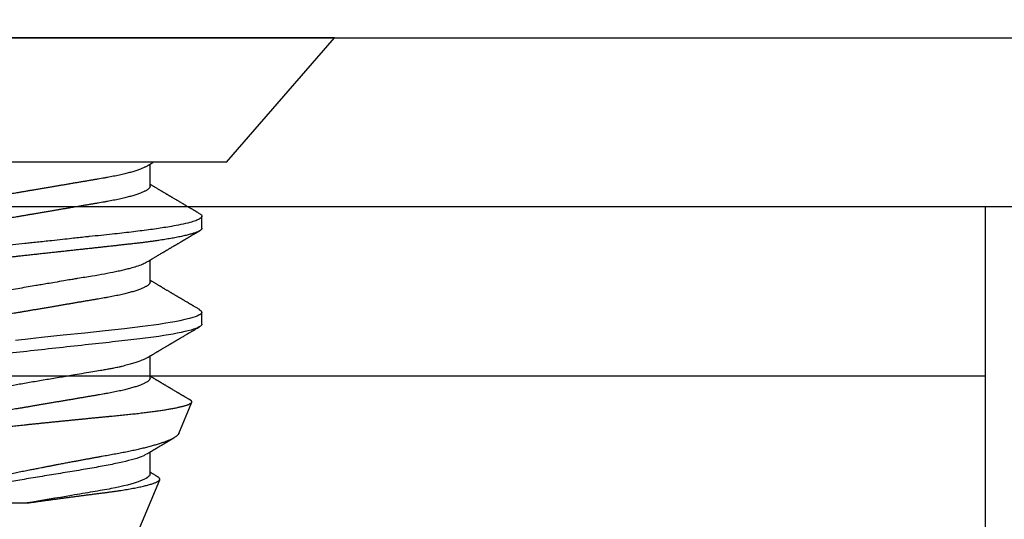
# Model space of a CAD drawing. Units: inches. Extents: x 0 to 108, y 0 to 43.
# Drawn here: x 12 to 12, y 31 to 31 of the extents above; entities that cross this region are included whole.
import ezdxf

# ---------------------------------------------------------------- set-up
doc = ezdxf.new("R2010")
doc.units = ezdxf.units.IN
doc.header["$LTSCALE"] = 0.5
doc.header["$MEASUREMENT"] = 0
doc.layers.add('Arcadia-Dim', color=4, linetype='Continuous')
doc.layers.add('Arcadia-Profile', color=6, linetype='Continuous')
doc.styles.get("Standard").update_dxf_attribs({"font": 'ARIALN.TTF'})
doc.dimstyles.new('Arcadia-2', dxfattribs={"dimscale": 2, "dimtxt": 0.0938, "dimasz": 0.0938, "dimexe": 0.0546, "dimexo": 0.0469, "dimgap": 0.0469, "dimtad": 0, "dimtih": 1, "dimdec": 4, "dimzin": 3, "dimdsep": 46, "dimlunit": 4, "dimtxsty": 'Standard', "dimblk": 'ARCHTICK', "dimcen": 0.0469, "dimdle": 0.0546, "dimclrd": 256, "dimclre": 256, "dimclrt": 256, "dimadec": 0, "dimazin": 0, "dimtfac": 0.75, "dimtdec": 4, "dimtix": 1, "dimtmove": 2, "dimatfit": 3, "dimfxl": 1, "dimtolj": 1, "dimtzin": 3, "dimlwd": -3, "dimlwe": -3, "dimarcsym": 0})

# ---------------------------------------------------------------- blocks, each defined once
blk = doc.blocks.new('_ArchTick')
at = {"color": 0, "linetype": 'ByBlock', "lineweight": -3, "const_width": 0.15}
blk.add_lwpolyline([(-0.5, -0.5), (0.5, 0.5)], dxfattribs=at)
blk = doc.blocks.new('*D5')
at = {"layer": 'Arcadia-Dim', "lineweight": -3, "transparency": 16777216}
for p, q in [((2.95166, 31.15278), (2.95166, 31.67838)), ((12.95144, 31.14778), (12.95144, 31.67838)), ((2.84246, 31.56918), (7.71667, 31.56918)), ((13.06064, 31.56918), (8.18643, 31.56918))]:
    blk.add_line(p, q, dxfattribs=at)
at = {"layer": 'Defpoints', "color": 0, "lineweight": -3, "transparency": 16777216}
for p in [(12.95144, 31.56918), (2.95166, 31.05898), (12.95144, 31.05398)]:
    blk.add_point(p, dxfattribs=at)
at = {"layer": 'Arcadia-Dim', "lineweight": -3, "transparency": 16777216, "xscale": 0.1876, "yscale": 0.1876, "zscale": 0.1876, "rotation": 180}
blk.add_blockref('_ArchTick', (2.95166, 31.56918), dxfattribs=at)
at = {"layer": 'Arcadia-Dim', "lineweight": -3, "transparency": 16777216, "xscale": 0.1876, "yscale": 0.1876, "zscale": 0.1876}
blk.add_blockref('_ArchTick', (12.95144, 31.56918), dxfattribs=at)
at = {"layer": 'Arcadia-Dim', "transparency": 16777216, "insert": (7.95155, 31.56918), "char_height": 0.1876, "attachment_point": 5}
blk.add_mtext('\\A1;10"', dxfattribs=at)
blk = doc.blocks.new('Clip OPG1999-19')
at = {"layer": 'Arcadia-Profile'}
for points in [[(-3.5, -1.25), (3.5, -1.25), (3.5, 0), (-3.5, 0)], [(3.5, 0), (-3.5, 0), (-3.5, -0.125), (3.5, -0.125)]]:
    blk.add_lwpolyline(points, close=True, dxfattribs=at)
blk = doc.blocks.new('*U87')
at = {"layer": 'Arcadia-Profile'}
for p, q in [((0.092, 0.12603), (0, 0.206)), ((0, 0.206), (0, -0.206)), ((0.092, 0.12603), (0.092, -0.12603)), ((0.14081, 0.108), (0.13194, 0.108)), ((0.21181, 0.108), (0.20298, 0.108)), ((0.29271, 0.09086), (0.26958, 0.10044)), ((0.5, 0.005), (0.32688, 0.07671)), ((0.10975, 0.06957), (0.09344, 0.06957)), ((0.18075, 0.06957), (0.16444, 0.06957)), ((0.25175, 0.06957), (0.23544, 0.06957)), ((0.32275, 0.06957), (0.30644, 0.06957)), ((0.34411, -0.06957), (0.34411, -0.02125))]:
    blk.add_line(p, q, dxfattribs=at)
at = {"layer": 'Arcadia-Profile', "flags": 128}
for points in [[(0.13004, 0.10632), (0.13036, 0.10682), (0.13069, 0.10725), (0.13101, 0.10758), (0.13133, 0.10782), (0.13164, 0.10795), (0.13194, 0.108), (0.13194, 0.108), (0.13194, 0.108)], [(0.20103, 0.10603), (0.2019, 0.10747), (0.20348, 0.10788), (0.20424, 0.10724), (0.20462, 0.1067), (0.20481, 0.10638), (0.20491, 0.1062), (0.20495, 0.10611), (0.20498, 0.10607), (0.20499, 0.10604), (0.20499, 0.10603), (0.205, 0.10603), (0.205, 0.10602), (0.205, 0.10602), (0.205, 0.10602), (0.205, 0.10602), (0.205, 0.10602), (0.205, 0.10602), (0.205, 0.10602), (0.20539, 0.10522), (0.20577, 0.10434), (0.20627, 0.10304), (0.20689, 0.1012), (0.20762, 0.09867), (0.20846, 0.09529), (0.20926, 0.09162), (0.20997, 0.08799), (0.2106, 0.08451), (0.21114, 0.0813), (0.2116, 0.07845), (0.21197, 0.07602), (0.21362, 0.06407), (0.21525, 0.05077), (0.21686, 0.03639), (0.21844, 0.02124), (0.22003, 0.00543), (0.22177, -0.01077), (0.22223, -0.0148), (0.22269, -0.01881), (0.22316, -0.02279), (0.22348, -0.02539), (0.22398, -0.02985)]]:
    blk.add_lwpolyline(points, dxfattribs=at)
at = {"layer": 'Arcadia-Profile'}
for points, knots in [([(0.13005, 0.10632), (0.12989, 0.10606), (0.12961, 0.10557), (0.1292, 0.10488), (0.12885, 0.10429), (0.12857, 0.10381), (0.12835, 0.10343), (0.12819, 0.10316), (0.12806, 0.10293), (0.12796, 0.10276), (0.12783, 0.10254), (0.12763, 0.1022), (0.12733, 0.1017), (0.12697, 0.10109), (0.12657, 0.10041), (0.12613, 0.09964), (0.12565, 0.09883), (0.12514, 0.09797), (0.12467, 0.09716), (0.12423, 0.09642), (0.12385, 0.09577), (0.12355, 0.09527), (0.12332, 0.09487), (0.12311, 0.09452), (0.12287, 0.09412), (0.12251, 0.09351), (0.12206, 0.09274), (0.12156, 0.09189), (0.12109, 0.09109), (0.12064, 0.09032), (0.12013, 0.08947), (0.1196, 0.08856), (0.11902, 0.08758), (0.11855, 0.08678), (0.11816, 0.08613), (0.11786, 0.08563), (0.11755, 0.0851), (0.11724, 0.08457), (0.11693, 0.08405), (0.11665, 0.08358), (0.11641, 0.08317), (0.11619, 0.0828), (0.11597, 0.08243), (0.11573, 0.08202), (0.11544, 0.08153), (0.11511, 0.08097), (0.11474, 0.08035), (0.11436, 0.07972), (0.11402, 0.07914), (0.11372, 0.07864), (0.11349, 0.07825), (0.11327, 0.07789), (0.11301, 0.07745), (0.11268, 0.0769), (0.11228, 0.07622), (0.11185, 0.0755), (0.11141, 0.07476), (0.11099, 0.07404), (0.1106, 0.0734), (0.11023, 0.07278), (0.10985, 0.07214), (0.10945, 0.07148), (0.10914, 0.07096), (0.10891, 0.07056), (0.10873, 0.07026), (0.10852, 0.06992), (0.10838, 0.06968), (0.10831, 0.06957)], [0, 0, 0, 0, 0.021156, 0.039827, 0.056013, 0.069716, 0.078891, 0.086478, 0.092476, 0.096886, 0.100287, 0.110746, 0.12444, 0.141366, 0.160653, 0.179637, 0.203756, 0.227038, 0.249434, 0.269719, 0.287359, 0.302566, 0.310849, 0.319797, 0.330831, 0.343955, 0.369636, 0.3929, 0.413754, 0.434425, 0.455865, 0.483373, 0.508687, 0.535516, 0.548662, 0.562312, 0.576468, 0.59113, 0.60594, 0.619105, 0.629782, 0.639029, 0.648984, 0.660135, 0.672482, 0.688917, 0.705869, 0.723335, 0.740925, 0.753202, 0.763845, 0.773031, 0.782812, 0.799411, 0.818271, 0.837979, 0.858369, 0.878819, 0.896558, 0.91152, 0.92945, 0.948344, 0.96589, 0.972303, 0.980452, 0.99069, 1, 1, 1, 1]), ([(0.13194, 0.108), (0.1321, 0.10798), (0.1325, 0.10792), (0.13322, 0.10733), (0.13415, 0.10598), (0.13529, 0.10335), (0.13665, 0.09896), (0.13806, 0.09289), (0.13933, 0.08621), (0.14036, 0.08007), (0.14122, 0.0744), (0.14232, 0.06654), (0.14368, 0.05579), (0.14532, 0.04116), (0.14643, 0.03034), (0.14703, 0.02423), (0.1471, 0.02357), (0.14719, 0.02276), (0.14744, 0.0205), (0.14785, 0.01676), (0.14847, 0.01113), (0.1492, 0.00448), (0.14994, -0.00231), (0.15063, -0.00861), (0.1512, -0.01382), (0.15172, -0.01859), (0.15238, -0.02457), (0.15322, -0.03228), (0.15426, -0.04165), (0.1555, -0.05263), (0.15663, -0.06219), (0.15752, -0.06932), (0.15797, -0.07273), (0.15819, -0.07439), (0.1583, -0.07521), (0.15835, -0.07561), (0.15838, -0.07582), (0.15839, -0.07592), (0.1584, -0.07597), (0.1584, -0.07599), (0.1584, -0.07601), (0.15841, -0.07601), (0.15841, -0.07602), (0.15841, -0.07602), (0.15841, -0.07602), (0.15841, -0.07602), (0.15844, -0.07628), (0.15859, -0.07729), (0.15893, -0.07946), (0.15935, -0.08209), (0.15981, -0.08477), (0.16025, -0.08722), (0.16075, -0.08986), (0.16132, -0.09262), (0.162, -0.09569), (0.16275, -0.0987), (0.16352, -0.10138), (0.16421, -0.10342), (0.16482, -0.10494), (0.16575, -0.10679), (0.16663, -0.10811), (0.16734, -0.10782), (0.16751, -0.10775)], [0, 0, 0, 0, 0.015159, 0.035866, 0.06212, 0.093918, 0.131259, 0.17414, 0.209948, 0.235195, 0.258381, 0.281563, 0.327888, 0.3742, 0.426044, 0.427926, 0.429613, 0.432045, 0.435223, 0.45006, 0.465728, 0.485404, 0.509085, 0.525762, 0.541214, 0.55544, 0.568441, 0.595143, 0.625822, 0.656495, 0.702474, 0.725473, 0.736974, 0.742724, 0.745599, 0.747036, 0.747755, 0.748115, 0.748294, 0.748384, 0.748429, 0.748451, 0.748463, 0.748468, 0.748471, 0.748472, 0.748474, 0.751674, 0.761157, 0.776257, 0.786608, 0.798556, 0.812103, 0.827247, 0.843989, 0.867089, 0.888142, 0.907146, 0.924103, 0.939012, 0.985263, 1, 1, 1, 1]), ([(0.14081, 0.108), (0.14093, 0.10799), (0.14116, 0.10796), (0.14152, 0.10777), (0.14189, 0.10746), (0.14226, 0.10701), (0.14265, 0.10644), (0.14304, 0.10573), (0.14343, 0.10491), (0.14381, 0.10399), (0.14418, 0.10298), (0.14456, 0.10186), (0.14494, 0.10063), (0.14533, 0.09928), (0.14572, 0.09783), (0.14611, 0.09626), (0.1465, 0.09459), (0.14689, 0.09282), (0.14728, 0.09095), (0.14767, 0.08898), (0.14805, 0.08695), (0.14842, 0.08488), (0.14878, 0.08278), (0.14914, 0.0806), (0.14949, 0.07835), (0.14986, 0.07591), (0.15024, 0.07328), (0.15064, 0.07045), (0.15103, 0.06756), (0.15141, 0.06459), (0.15178, 0.06158), (0.15214, 0.05851), (0.15248, 0.05548), (0.15281, 0.0525), (0.15313, 0.04954), (0.15347, 0.04651), (0.15381, 0.04342), (0.15415, 0.04026), (0.1545, 0.03704), (0.15486, 0.03377), (0.15523, 0.03044), (0.1556, 0.02706), (0.15597, 0.02365), (0.15635, 0.02019), (0.15672, 0.01677), (0.15709, 0.01339), (0.15746, 0.01006), (0.15783, 0.00672), (0.15819, 0.00336), (0.15858, -0.00018), (0.15899, -0.00389), (0.15941, -0.00777), (0.15984, -0.01163), (0.16026, -0.01548), (0.16068, -0.01929), (0.16109, -0.02307), (0.16149, -0.0267), (0.16187, -0.03018), (0.16223, -0.03351), (0.16259, -0.03679), (0.16295, -0.04001), (0.16329, -0.04317), (0.16363, -0.04627), (0.16396, -0.0493), (0.16429, -0.05227), (0.16461, -0.05517), (0.16493, -0.05803), (0.16526, -0.06085), (0.16559, -0.06357), (0.16592, -0.0662), (0.16626, -0.06874), (0.16659, -0.07122), (0.16693, -0.07366), (0.1673, -0.07616), (0.16769, -0.07871), (0.1681, -0.08129), (0.16852, -0.08378), (0.16894, -0.08617), (0.16936, -0.08845), (0.16978, -0.09063), (0.1702, -0.09263), (0.1706, -0.09446), (0.17099, -0.09614), (0.17138, -0.09771), (0.17177, -0.09917), (0.17215, -0.10052), (0.17253, -0.10177), (0.17291, -0.1029), (0.17329, -0.10391), (0.17366, -0.10481), (0.17402, -0.1056), (0.17438, -0.10628), (0.17473, -0.10683), (0.17507, -0.10727), (0.17539, -0.1076), (0.1757, -0.10783), (0.17601, -0.10797), (0.17633, -0.10802), (0.17666, -0.10796), (0.17702, -0.10777), (0.17739, -0.10746), (0.17776, -0.10701), (0.17804, -0.10662), (0.17819, -0.10635), (0.17821, -0.10631)], [0, 0, 0, 0, 0.010162, 0.020412, 0.030746, 0.041157, 0.051641, 0.062192, 0.072803, 0.082578, 0.092394, 0.102245, 0.112128, 0.122035, 0.131962, 0.141904, 0.151854, 0.161808, 0.171759, 0.181703, 0.191633, 0.200979, 0.210304, 0.219603, 0.228872, 0.238107, 0.248743, 0.259321, 0.269835, 0.280279, 0.290647, 0.300935, 0.311136, 0.320429, 0.32978, 0.339203, 0.348695, 0.358252, 0.367869, 0.377541, 0.387265, 0.397035, 0.406846, 0.416694, 0.426573, 0.435911, 0.445267, 0.454638, 0.464018, 0.473402, 0.48426, 0.49511, 0.505946, 0.516761, 0.527547, 0.538297, 0.549006, 0.558779, 0.568507, 0.578183, 0.587805, 0.597366, 0.606863, 0.616292, 0.625649, 0.634942, 0.644285, 0.6537, 0.663184, 0.672186, 0.681242, 0.690349, 0.699502, 0.708698, 0.719386, 0.730118, 0.74089, 0.751692, 0.76252, 0.773365, 0.78422, 0.794174, 0.804125, 0.814067, 0.823996, 0.833905, 0.843789, 0.853643, 0.863462, 0.873241, 0.882974, 0.892657, 0.902284, 0.911308, 0.920275, 0.929182, 0.938027, 0.946804, 0.956966, 0.967217, 0.97755, 0.987961, 0.998445, 1, 1, 1, 1]), ([(0.16604, 0.06689), (0.16587, 0.06718), (0.16555, 0.06772), (0.1651, 0.06847), (0.16471, 0.06911), (0.16438, 0.06967), (0.16408, 0.07017), (0.16379, 0.07066), (0.16342, 0.07127), (0.163, 0.07198), (0.16252, 0.07279), (0.16199, 0.07366), (0.1614, 0.07465), (0.16072, 0.0758), (0.15999, 0.07702), (0.15937, 0.07806), (0.15888, 0.07889), (0.15853, 0.07948), (0.15822, 0.08), (0.15796, 0.08044), (0.15771, 0.08086), (0.15743, 0.08133), (0.1571, 0.08189), (0.15672, 0.08253), (0.15631, 0.08323), (0.15588, 0.08394), (0.15546, 0.08465), (0.15505, 0.08536), (0.15464, 0.08604), (0.15428, 0.08666), (0.15397, 0.08718), (0.15371, 0.08762), (0.15347, 0.08802), (0.15324, 0.08841), (0.15299, 0.08883), (0.15271, 0.08931), (0.15238, 0.08987), (0.15198, 0.09054), (0.15153, 0.09131), (0.15112, 0.09201), (0.15076, 0.09263), (0.15048, 0.0931), (0.15021, 0.09355), (0.14998, 0.09395), (0.14978, 0.09427), (0.14963, 0.09454), (0.14951, 0.09474), (0.14937, 0.09498), (0.14917, 0.09531), (0.14889, 0.09578), (0.14857, 0.09633), (0.1482, 0.09696), (0.14783, 0.0976), (0.14745, 0.09824), (0.1471, 0.09883), (0.14676, 0.09942), (0.14639, 0.10004), (0.14599, 0.10073), (0.14549, 0.10158), (0.14489, 0.1026), (0.14419, 0.10379), (0.14346, 0.10503), (0.14296, 0.10589), (0.1427, 0.10632)], [0, 0, 0, 0, 0.022021, 0.041178, 0.057465, 0.070985, 0.083593, 0.095975, 0.108132, 0.129787, 0.150275, 0.169693, 0.196588, 0.225623, 0.25722, 0.289323, 0.30515, 0.320674, 0.334033, 0.344666, 0.354269, 0.366128, 0.380329, 0.396863, 0.415118, 0.433238, 0.451224, 0.469076, 0.486785, 0.503128, 0.516006, 0.527029, 0.536493, 0.546333, 0.5569, 0.568196, 0.582707, 0.599629, 0.619098, 0.641114, 0.653078, 0.66564, 0.6773, 0.687287, 0.695599, 0.702237, 0.7072, 0.711361, 0.72031, 0.732351, 0.747256, 0.76208, 0.779871, 0.796011, 0.810499, 0.824823, 0.840656, 0.857999, 0.876854, 0.905216, 0.935422, 0.967016, 1, 1, 1, 1]), ([(0.20105, 0.10632), (0.20081, 0.10593), (0.20038, 0.10518), (0.19976, 0.10412), (0.19921, 0.10319), (0.19873, 0.10237), (0.19832, 0.10168), (0.19801, 0.10114), (0.19777, 0.10074), (0.19761, 0.10047), (0.19748, 0.10025), (0.19735, 0.10002), (0.19717, 0.09973), (0.19694, 0.09932), (0.19665, 0.09883), (0.19632, 0.09828), (0.19563, 0.0971), (0.19494, 0.09593), (0.19425, 0.09476), (0.19393, 0.09422), (0.19364, 0.09372), (0.19338, 0.09328), (0.19315, 0.09289), (0.19292, 0.09251), (0.19267, 0.09207), (0.19235, 0.09153), (0.19198, 0.09091), (0.19158, 0.09024), (0.19118, 0.08955), (0.19078, 0.08887), (0.19035, 0.08814), (0.18991, 0.08739), (0.18947, 0.08665), (0.18907, 0.08598), (0.1887, 0.08535), (0.18832, 0.08471), (0.1879, 0.084), (0.18746, 0.08325), (0.187, 0.08248), (0.18653, 0.08169), (0.18602, 0.08083), (0.18555, 0.08003), (0.18513, 0.07934), (0.18482, 0.0788), (0.18455, 0.07835), (0.18429, 0.07792), (0.18403, 0.07748), (0.18374, 0.07699), (0.18343, 0.07647), (0.18311, 0.07593), (0.18273, 0.07529), (0.18228, 0.07454), (0.18178, 0.07371), (0.1813, 0.0729), (0.18081, 0.07207), (0.18038, 0.07135), (0.18001, 0.07073), (0.17971, 0.07024), (0.17948, 0.06985), (0.17935, 0.06963), (0.17931, 0.06957)], [0, 0, 0, 0, 0.032056, 0.060793, 0.086213, 0.108319, 0.127113, 0.142595, 0.152035, 0.159613, 0.16533, 0.169512, 0.178312, 0.189339, 0.202593, 0.218073, 0.234624, 0.298281, 0.314171, 0.329308, 0.342873, 0.354862, 0.365277, 0.374822, 0.385893, 0.400988, 0.418428, 0.437055, 0.45568, 0.474303, 0.492923, 0.514861, 0.535461, 0.553663, 0.569468, 0.586433, 0.606095, 0.627147, 0.648004, 0.668924, 0.691994, 0.717668, 0.734333, 0.748993, 0.761245, 0.771726, 0.78362, 0.797099, 0.811991, 0.826575, 0.840632, 0.86484, 0.887556, 0.908974, 0.931011, 0.954847, 0.968328, 0.981749, 0.99512, 1, 1, 1, 1]), ([(0.21181, 0.108), (0.21309, 0.108), (0.21459, 0.10537), (0.21772, 0.09442), (0.21934, 0.08611), (0.2216, 0.07097), (0.22232, 0.06549), (0.22366, 0.05407), (0.22429, 0.04814), (0.2264, 0.02889), (0.22798, 0.01447), (0.23115, -0.01447), (0.23273, -0.02889), (0.23484, -0.04814), (0.23546, -0.05407), (0.23681, -0.06549), (0.23753, -0.07097), (0.23978, -0.08611), (0.24141, -0.09442), (0.24454, -0.10537), (0.24603, -0.108), (0.24731, -0.108)], [0, 0, 0, 0, 0.125, 0.125, 0.25, 0.25, 0.3125, 0.3125, 0.375, 0.375, 0.5, 0.5, 0.625, 0.625, 0.6875, 0.6875, 0.75, 0.75, 0.875, 0.875, 1, 1, 1, 1]), ([(0.23704, 0.06689), (0.23688, 0.06717), (0.23656, 0.06769), (0.23613, 0.06841), (0.23577, 0.06901), (0.23548, 0.0695), (0.23526, 0.06986), (0.23511, 0.07012), (0.23498, 0.07033), (0.23484, 0.07057), (0.23466, 0.07087), (0.23444, 0.07123), (0.23412, 0.07177), (0.23372, 0.07245), (0.23327, 0.0732), (0.23288, 0.07385), (0.23255, 0.0744), (0.23227, 0.07488), (0.23203, 0.07528), (0.23179, 0.07567), (0.23154, 0.07609), (0.23125, 0.07659), (0.23092, 0.07714), (0.23057, 0.07773), (0.23014, 0.07845), (0.22964, 0.07929), (0.22909, 0.08022), (0.22856, 0.08111), (0.22808, 0.08193), (0.22769, 0.08257), (0.2274, 0.08308), (0.22717, 0.08346), (0.22694, 0.08385), (0.22671, 0.08424), (0.22646, 0.08466), (0.22618, 0.08513), (0.22589, 0.08562), (0.22559, 0.08612), (0.22529, 0.08664), (0.22495, 0.08721), (0.2246, 0.08781), (0.22426, 0.08839), (0.22395, 0.0889), (0.22371, 0.08931), (0.22353, 0.08962), (0.22339, 0.08986), (0.22324, 0.0901), (0.22306, 0.09042), (0.22283, 0.09081), (0.22257, 0.09124), (0.22231, 0.09169), (0.22205, 0.09213), (0.22165, 0.09281), (0.22114, 0.09367), (0.22053, 0.0947), (0.21999, 0.09562), (0.21952, 0.09641), (0.21914, 0.09706), (0.21883, 0.0976), (0.21854, 0.09809), (0.21822, 0.09863), (0.21787, 0.09923), (0.21746, 0.09992), (0.21704, 0.10064), (0.2166, 0.10139), (0.21613, 0.10219), (0.21561, 0.10308), (0.21502, 0.10407), (0.21438, 0.10516), (0.21394, 0.10592), (0.2137, 0.10632)], [0, 0, 0, 0, 0.021375, 0.03972, 0.055031, 0.067305, 0.076539, 0.08273, 0.087048, 0.092973, 0.100638, 0.110046, 0.120502, 0.142117, 0.161182, 0.177696, 0.191942, 0.203404, 0.213714, 0.22291, 0.233175, 0.245781, 0.260442, 0.275502, 0.290692, 0.315269, 0.339346, 0.361896, 0.382816, 0.401494, 0.41117, 0.420926, 0.430795, 0.440777, 0.450973, 0.46263, 0.476123, 0.488142, 0.501317, 0.515652, 0.531146, 0.546691, 0.55975, 0.570224, 0.578109, 0.582756, 0.588715, 0.596667, 0.606612, 0.618234, 0.629773, 0.640959, 0.65179, 0.680785, 0.706886, 0.730076, 0.750242, 0.767358, 0.77929, 0.790863, 0.805007, 0.819888, 0.837098, 0.856817, 0.874469, 0.894602, 0.917221, 0.942325, 0.969918, 1, 1, 1, 1]), ([(0.26793, 0.09931), (0.26789, 0.09924), (0.26772, 0.09895), (0.26741, 0.09842), (0.26699, 0.09772), (0.26656, 0.09698), (0.26618, 0.09633), (0.26587, 0.0958), (0.26564, 0.09542), (0.26545, 0.0951), (0.2653, 0.09483), (0.26516, 0.0946), (0.26501, 0.09435), (0.26483, 0.09404), (0.26459, 0.09364), (0.26432, 0.09318), (0.26403, 0.09269), (0.26375, 0.0922), (0.26348, 0.09175), (0.2632, 0.09128), (0.26293, 0.09082), (0.26265, 0.09035), (0.26239, 0.08991), (0.26206, 0.08935), (0.26164, 0.08864), (0.26113, 0.08777), (0.26058, 0.08684), (0.26011, 0.08604), (0.25971, 0.08537), (0.25941, 0.08486), (0.25914, 0.0844), (0.25892, 0.08403), (0.25875, 0.08375), (0.25861, 0.08352), (0.25846, 0.08326), (0.25823, 0.08288), (0.25794, 0.08239), (0.2576, 0.0818), (0.25724, 0.0812), (0.25688, 0.08058), (0.25652, 0.07999), (0.25621, 0.07946), (0.25595, 0.07903), (0.25574, 0.07867), (0.25553, 0.07833), (0.25533, 0.07799), (0.25513, 0.07764), (0.25493, 0.07731), (0.25471, 0.07693), (0.25446, 0.07652), (0.25421, 0.0761), (0.25397, 0.07569), (0.25376, 0.07535), (0.25358, 0.07505), (0.25341, 0.07476), (0.25323, 0.07445), (0.25302, 0.0741), (0.2528, 0.07373), (0.25243, 0.07311), (0.25193, 0.07228), (0.25138, 0.07136), (0.25092, 0.07058), (0.25059, 0.07003), (0.25039, 0.0697), (0.25031, 0.06957)], [0, 0, 0, 0, 0.007387, 0.029238, 0.0531, 0.078023, 0.104006, 0.11804, 0.131351, 0.142351, 0.15102, 0.157658, 0.165471, 0.17632, 0.189597, 0.205299, 0.222652, 0.239057, 0.254307, 0.268401, 0.285895, 0.301242, 0.315834, 0.330383, 0.357072, 0.387419, 0.418107, 0.45067, 0.468279, 0.486186, 0.501806, 0.514699, 0.522916, 0.529923, 0.538596, 0.549423, 0.568199, 0.588011, 0.608301, 0.629068, 0.650027, 0.668153, 0.682632, 0.693498, 0.704325, 0.717562, 0.727603, 0.738922, 0.751526, 0.765416, 0.780489, 0.794193, 0.806322, 0.815554, 0.824612, 0.835075, 0.846941, 0.859856, 0.872871, 0.908923, 0.94413, 0.966264, 0.986997, 1, 1, 1, 1]), ([(0.26946, 0.10048), (0.26939, 0.10049), (0.26923, 0.10052), (0.269, 0.10046), (0.26876, 0.10033), (0.26851, 0.10012), (0.26827, 0.09983), (0.26807, 0.09956), (0.26796, 0.09936), (0.26793, 0.09931)], [0, 0, 0, 0, 0.155184, 0.313581, 0.472008, 0.630405, 0.789879, 0.949383, 1, 1, 1, 1]), ([(0.29822, -0.08858), (0.29815, -0.0886), (0.29799, -0.08866), (0.29775, -0.08864), (0.29751, -0.08857), (0.29726, -0.08842), (0.29701, -0.0882), (0.29676, -0.08791), (0.2965, -0.08755), (0.29623, -0.08711), (0.29597, -0.08659), (0.2957, -0.08601), (0.29543, -0.08535), (0.29516, -0.08462), (0.2949, -0.08384), (0.29464, -0.083), (0.29437, -0.08209), (0.29411, -0.08111), (0.29384, -0.08007), (0.29357, -0.07896), (0.2933, -0.07777), (0.29303, -0.07651), (0.29276, -0.07518), (0.29249, -0.07379), (0.29222, -0.07233), (0.29195, -0.07083), (0.29169, -0.06928), (0.29143, -0.0677), (0.29117, -0.06607), (0.29092, -0.06437), (0.29067, -0.06262), (0.29041, -0.0608), (0.29016, -0.05893), (0.28991, -0.05698), (0.28966, -0.05499), (0.28942, -0.05294), (0.28917, -0.05084), (0.28894, -0.04873), (0.28871, -0.0466), (0.28848, -0.04446), (0.28826, -0.04228), (0.28802, -0.04007), (0.28779, -0.03781), (0.28755, -0.03552), (0.2873, -0.03318), (0.28705, -0.03079), (0.2868, -0.02838), (0.28655, -0.02594), (0.2863, -0.02346), (0.28604, -0.02097), (0.28578, -0.01845), (0.28552, -0.01591), (0.28526, -0.01334), (0.28499, -0.01076), (0.28473, -0.00816), (0.28446, -0.00554), (0.28419, -0.00289), (0.28392, -0.00021), (0.28365, 0.00248), (0.28338, 0.00517), (0.28311, 0.00787), (0.28284, 0.01054), (0.28258, 0.01318), (0.28232, 0.01579), (0.28206, 0.01839), (0.2818, 0.02099), (0.28154, 0.02358), (0.28129, 0.02617), (0.28103, 0.02876), (0.28077, 0.03136), (0.28052, 0.03394), (0.28027, 0.03649), (0.28002, 0.03903), (0.27978, 0.04151), (0.27954, 0.04393), (0.27932, 0.04629), (0.27909, 0.04862), (0.27886, 0.05093), (0.27863, 0.0532), (0.27839, 0.05545), (0.27815, 0.05768), (0.27791, 0.05988), (0.27766, 0.06204), (0.27741, 0.06416), (0.27716, 0.06624), (0.2769, 0.06827), (0.27665, 0.07025), (0.27639, 0.07217), (0.27613, 0.07404), (0.27587, 0.07587), (0.27561, 0.07764), (0.27534, 0.07936), (0.27508, 0.08104), (0.27481, 0.08267), (0.27454, 0.08424), (0.27427, 0.08574), (0.274, 0.08718), (0.27373, 0.08854), (0.27346, 0.08982), (0.2732, 0.09102), (0.27294, 0.09216), (0.27268, 0.09323), (0.27242, 0.09424), (0.27216, 0.09517), (0.2719, 0.09604), (0.27164, 0.09684), (0.27138, 0.09756), (0.27113, 0.09821), (0.27087, 0.09878), (0.27063, 0.09926), (0.27039, 0.09966), (0.27015, 0.09999), (0.26992, 0.10023), (0.26973, 0.10038), (0.26961, 0.10042), (0.26958, 0.10044)], [0, 0, 0, 0, 0.008447, 0.016896, 0.025343, 0.033849, 0.042357, 0.050863, 0.059554, 0.068247, 0.076938, 0.085693, 0.09445, 0.103204, 0.111654, 0.120104, 0.128553, 0.137061, 0.14557, 0.154078, 0.16277, 0.171464, 0.180156, 0.188912, 0.19767, 0.206426, 0.214886, 0.223348, 0.231808, 0.240327, 0.248847, 0.257366, 0.266071, 0.274778, 0.283482, 0.292251, 0.301022, 0.309792, 0.318237, 0.326685, 0.33513, 0.343631, 0.352133, 0.360634, 0.369305, 0.377978, 0.386649, 0.395378, 0.404109, 0.412839, 0.421615, 0.430393, 0.439169, 0.448006, 0.456844, 0.46568, 0.474707, 0.483735, 0.492762, 0.501854, 0.510948, 0.520041, 0.528863, 0.537687, 0.54651, 0.555394, 0.564279, 0.573163, 0.58224, 0.59132, 0.600397, 0.609542, 0.618688, 0.627832, 0.636645, 0.645459, 0.654271, 0.663142, 0.672015, 0.680886, 0.689938, 0.698992, 0.708044, 0.717158, 0.726273, 0.735386, 0.744473, 0.753561, 0.762648, 0.771797, 0.780947, 0.790096, 0.799439, 0.808784, 0.818127, 0.827538, 0.83695, 0.84636, 0.855545, 0.864731, 0.873916, 0.883165, 0.892415, 0.901663, 0.911113, 0.920565, 0.930015, 0.939535, 0.949057, 0.958576, 0.967754, 0.976934, 0.986112, 0.995353, 1, 1, 1, 1]), ([(0.29271, 0.09086), (0.2928, 0.09082), (0.29302, 0.09073), (0.29337, 0.09049), (0.29378, 0.09016), (0.29419, 0.08974), (0.29461, 0.08925), (0.29504, 0.08868), (0.29547, 0.08802), (0.29592, 0.08727), (0.29637, 0.08644), (0.29683, 0.08553), (0.2973, 0.08454), (0.29775, 0.0835), (0.29818, 0.08244), (0.29861, 0.08135), (0.29904, 0.0802), (0.29947, 0.07899), (0.2999, 0.07771), (0.30034, 0.07637), (0.30078, 0.07496), (0.30122, 0.07348), (0.30167, 0.07193), (0.30212, 0.07033), (0.30257, 0.06867), (0.30301, 0.06697), (0.30345, 0.06524), (0.30388, 0.06348), (0.30431, 0.06166), (0.30474, 0.0598), (0.30517, 0.05788), (0.30559, 0.05591), (0.30602, 0.05388), (0.30645, 0.0518), (0.30687, 0.04967), (0.30729, 0.04749), (0.30771, 0.04527), (0.30811, 0.04304), (0.30851, 0.04081), (0.30891, 0.03857), (0.30931, 0.0363), (0.30973, 0.034), (0.31015, 0.03167), (0.31058, 0.0293), (0.31101, 0.02688), (0.31146, 0.02443), (0.31192, 0.02195), (0.31238, 0.01945), (0.31284, 0.01693), (0.31337, 0.01411), (0.31395, 0.01101), (0.31459, 0.0076), (0.31524, 0.00419), (0.31582, 0.00113), (0.31633, -0.00155), (0.31678, -0.00387), (0.31723, -0.00618), (0.31767, -0.00849), (0.31812, -0.01079), (0.31864, -0.01342), (0.31922, -0.01637), (0.3198, -0.01927), (0.3203, -0.02178), (0.32073, -0.02392), (0.32116, -0.02605), (0.32159, -0.02817), (0.32202, -0.03027), (0.32244, -0.03235), (0.32286, -0.03441), (0.32328, -0.03643), (0.32369, -0.03839), (0.32409, -0.0403), (0.32449, -0.04213), (0.32489, -0.04393), (0.32531, -0.04569), (0.32573, -0.04741), (0.32617, -0.04909), (0.32661, -0.05074), (0.32706, -0.05234), (0.32752, -0.0539), (0.32798, -0.0554), (0.32845, -0.05685), (0.32898, -0.05839), (0.32956, -0.06), (0.3302, -0.06164), (0.33085, -0.06317), (0.3315, -0.06459), (0.33217, -0.0659), (0.33284, -0.06709), (0.33351, -0.06816), (0.33418, -0.06908), (0.33484, -0.06987), (0.3355, -0.07052), (0.33615, -0.07104), (0.3368, -0.07143), (0.33745, -0.07168), (0.33803, -0.07177), (0.33853, -0.07176), (0.33895, -0.07169), (0.33923, -0.07159), (0.33936, -0.07154)], [0, 0, 0, 0, 0.0071012, 0.0173149, 0.0275264, 0.0378195, 0.0481149, 0.0584081, 0.0689607, 0.0795159, 0.0900686, 0.1007114, 0.1113567, 0.1219994, 0.1315311, 0.1410646, 0.1505962, 0.1601937, 0.169793, 0.1793904, 0.1891951, 0.1990017, 0.2088064, 0.2186825, 0.2285607, 0.2384368, 0.2480037, 0.2575724, 0.2671393, 0.2767728, 0.286408, 0.2960415, 0.3058853, 0.3157311, 0.3255749, 0.3354917, 0.3454105, 0.3553274, 0.3648723, 0.3744193, 0.383964, 0.3935859, 0.4032101, 0.412832, 0.4226991, 0.4325685, 0.4424356, 0.4523878, 0.4623425, 0.4722948, 0.485595, 0.4988952, 0.5122871, 0.5256791, 0.5347994, 0.5439216, 0.5530419, 0.5622287, 0.5714173, 0.5806041, 0.5939591, 0.6073142, 0.6162793, 0.6252461, 0.6342111, 0.643372, 0.6525348, 0.6616957, 0.6709246, 0.6801555, 0.6893844, 0.6982651, 0.7071476, 0.7160281, 0.7249814, 0.7339368, 0.7428901, 0.7520748, 0.7612616, 0.7704463, 0.7797112, 0.7889784, 0.7982433, 0.8105394, 0.8228356, 0.8352164, 0.8475972, 0.8602442, 0.8728913, 0.8856301, 0.898369, 0.9108423, 0.9233156, 0.9358772, 0.9484389, 0.9612802, 0.9741216, 0.9827471, 0.9913745, 1, 1, 1, 1]), ([(0.30804, 0.06689), (0.30789, 0.06715), (0.30761, 0.06762), (0.30722, 0.06826), (0.30691, 0.06879), (0.30665, 0.06921), (0.30644, 0.06956), (0.30623, 0.06992), (0.30601, 0.07029), (0.30577, 0.07068), (0.30558, 0.07101), (0.3054, 0.07131), (0.30522, 0.07161), (0.305, 0.07198), (0.30474, 0.07242), (0.30446, 0.07288), (0.3042, 0.07332), (0.30396, 0.07372), (0.30375, 0.07406), (0.30357, 0.07437), (0.3034, 0.07465), (0.30324, 0.07492), (0.30307, 0.0752), (0.30288, 0.07552), (0.30262, 0.07597), (0.30229, 0.07651), (0.30193, 0.07713), (0.30158, 0.07772), (0.30126, 0.07825), (0.30098, 0.07873), (0.30074, 0.07913), (0.30053, 0.07947), (0.30036, 0.07977), (0.30019, 0.08005), (0.30001, 0.08036), (0.29979, 0.08072), (0.29955, 0.08114), (0.29929, 0.08157), (0.29902, 0.08202), (0.29877, 0.08244), (0.29855, 0.08283), (0.29835, 0.08315), (0.29819, 0.08343), (0.29804, 0.08368), (0.29789, 0.08393), (0.29771, 0.08423), (0.29748, 0.08463), (0.29721, 0.08508), (0.29694, 0.08554), (0.29665, 0.08604), (0.29634, 0.08655), (0.29604, 0.08707), (0.29585, 0.08739), (0.29576, 0.08754)], [0, 0, 0, 0, 0.036992, 0.068328, 0.094002, 0.114005, 0.129888, 0.144618, 0.165581, 0.184133, 0.201453, 0.213974, 0.227577, 0.24533, 0.267295, 0.29119, 0.312736, 0.331831, 0.348475, 0.363029, 0.376694, 0.389566, 0.402065, 0.417421, 0.436307, 0.466714, 0.496563, 0.525144, 0.552457, 0.574472, 0.594028, 0.610813, 0.624826, 0.636737, 0.651629, 0.669364, 0.690098, 0.711377, 0.732931, 0.754761, 0.77281, 0.788735, 0.802231, 0.813297, 0.824432, 0.838244, 0.857959, 0.881216, 0.903957, 0.924486, 0.953419, 0.978009, 1, 1, 1, 1]), ([(0.32468, 0.07521), (0.32458, 0.07504), (0.32433, 0.07462), (0.32394, 0.07397), (0.32351, 0.07326), (0.32307, 0.07251), (0.32266, 0.07182), (0.32228, 0.07118), (0.32195, 0.07064), (0.32164, 0.07011), (0.32143, 0.06976), (0.32132, 0.06958), (0.32131, 0.06957)], [0, 0, 0, 0, 0.091919, 0.221032, 0.345617, 0.473499, 0.615642, 0.714887, 0.811069, 0.903793, 0.995278, 1, 1, 1, 1]), ([(0.34411, -0.02125), (0.34398, -0.02028), (0.34371, -0.01836), (0.3433, -0.01541), (0.34289, -0.01241), (0.34247, -0.00936), (0.34204, -0.00625), (0.34162, -0.00309), (0.34118, 0.00009), (0.34077, 0.00321), (0.34036, 0.00624), (0.33996, 0.0092), (0.33957, 0.01215), (0.33918, 0.01512), (0.33879, 0.01809), (0.3384, 0.02107), (0.33802, 0.02402), (0.33764, 0.0269), (0.33728, 0.02971), (0.33693, 0.03245), (0.33658, 0.03514), (0.33624, 0.0378), (0.33589, 0.04042), (0.33553, 0.043), (0.33517, 0.04552), (0.33479, 0.04797), (0.33442, 0.05033), (0.33404, 0.05262), (0.33365, 0.05483), (0.33326, 0.05696), (0.33287, 0.05902), (0.33247, 0.061), (0.33207, 0.06288), (0.33167, 0.06465), (0.33127, 0.0663), (0.33087, 0.06784), (0.33048, 0.06927), (0.33008, 0.07059), (0.32969, 0.0718), (0.32929, 0.0729), (0.3289, 0.07386), (0.32852, 0.07468), (0.32815, 0.07536), (0.32779, 0.07591), (0.32743, 0.07633), (0.32708, 0.07662), (0.32674, 0.07678), (0.32639, 0.07681), (0.32603, 0.0767), (0.32566, 0.07647), (0.32529, 0.0761), (0.32497, 0.07568), (0.32477, 0.07534), (0.32469, 0.07521)], [0, 0, 0, 0, 0.019619, 0.039238, 0.059006, 0.078773, 0.09901, 0.119247, 0.139646, 0.160046, 0.178874, 0.197702, 0.216661, 0.23562, 0.254993, 0.274365, 0.29388, 0.313396, 0.3322, 0.351003, 0.369938, 0.388873, 0.408197, 0.427521, 0.446973, 0.466425, 0.485779, 0.505133, 0.524615, 0.544097, 0.563981, 0.583865, 0.603888, 0.62391, 0.643755, 0.663601, 0.683584, 0.703567, 0.723985, 0.744403, 0.764971, 0.78554, 0.805373, 0.825207, 0.845179, 0.86515, 0.885546, 0.905941, 0.926475, 0.947008, 0.967235, 0.987461, 1, 1, 1, 1]), ([(0.09504, 0.06689), (0.09491, 0.06712), (0.09465, 0.06755), (0.09429, 0.06815), (0.09398, 0.06867), (0.09371, 0.06911), (0.0935, 0.06946), (0.09334, 0.06973), (0.09323, 0.06992), (0.09314, 0.07007), (0.09305, 0.07021), (0.09296, 0.07036), (0.09286, 0.07054), (0.09275, 0.07073), (0.09252, 0.0711), (0.09227, 0.07152), (0.09207, 0.07186), (0.09201, 0.07197)], [0, 0, 0, 0, 0.134934, 0.253765, 0.356475, 0.443046, 0.513465, 0.564068, 0.600924, 0.62624, 0.653026, 0.683402, 0.717371, 0.754935, 0.796062, 0.938714, 1, 1, 1, 1]), ([(0.09505, 0.06688), (0.09505, 0.06687), (0.09521, 0.06663), (0.09552, 0.06605), (0.09598, 0.06515), (0.09644, 0.06414), (0.0969, 0.06302), (0.09737, 0.0618), (0.09784, 0.06049), (0.09831, 0.05908), (0.09878, 0.05758), (0.09924, 0.056), (0.0997, 0.05435), (0.10015, 0.05263), (0.10059, 0.05084), (0.10104, 0.04893), (0.1015, 0.04691), (0.10196, 0.04477), (0.1024, 0.04257), (0.10284, 0.04032), (0.10327, 0.03803), (0.10367, 0.03573), (0.10406, 0.03344), (0.10445, 0.03114), (0.10486, 0.02877), (0.10527, 0.02634), (0.10569, 0.02386), (0.10612, 0.02132), (0.10656, 0.01874), (0.10701, 0.01612), (0.10746, 0.01345), (0.10792, 0.01078), (0.10837, 0.00809), (0.10883, 0.00541), (0.10929, 0.00271), (0.10976, -0.00007), (0.11025, -0.00292), (0.11074, -0.00584), (0.11124, -0.00873), (0.11172, -0.01161), (0.11221, -0.01445), (0.11268, -0.01721), (0.11313, -0.01987), (0.11357, -0.02243), (0.11399, -0.02495), (0.11441, -0.02741), (0.11482, -0.02981), (0.11522, -0.03215), (0.1156, -0.03442), (0.11599, -0.03665), (0.11638, -0.03884), (0.11678, -0.04098), (0.11719, -0.04306), (0.11761, -0.04509), (0.11804, -0.04707), (0.11848, -0.04904), (0.11894, -0.05099), (0.11943, -0.05291), (0.11991, -0.05475), (0.1204, -0.0565), (0.1209, -0.05815), (0.12139, -0.05968), (0.12186, -0.06107), (0.12233, -0.06235), (0.1228, -0.06352), (0.12326, -0.06459), (0.12372, -0.06556), (0.12418, -0.06642), (0.12462, -0.06718), (0.12507, -0.06784), (0.1255, -0.06838), (0.12592, -0.06882), (0.12633, -0.06916), (0.12673, -0.0694), (0.12712, -0.06954), (0.12737, -0.06956), (0.1275, -0.06957)], [0, 0, 0, 0, 0.000688, 0.014358, 0.028087, 0.041862, 0.055673, 0.069509, 0.083358, 0.09721, 0.111051, 0.124872, 0.138414, 0.151915, 0.165364, 0.17875, 0.193125, 0.207404, 0.221575, 0.235629, 0.249554, 0.263342, 0.276255, 0.289276, 0.302419, 0.315674, 0.329035, 0.342491, 0.356034, 0.369653, 0.383338, 0.397078, 0.410616, 0.424187, 0.437779, 0.451383, 0.466072, 0.480748, 0.495396, 0.510004, 0.524558, 0.539045, 0.552632, 0.566138, 0.579554, 0.59287, 0.606078, 0.619169, 0.632134, 0.645061, 0.658111, 0.671281, 0.684325, 0.697467, 0.7107, 0.724015, 0.738473, 0.753003, 0.767592, 0.782227, 0.796894, 0.81158, 0.825432, 0.839277, 0.853104, 0.866901, 0.880657, 0.894361, 0.908003, 0.921571, 0.935057, 0.94845, 0.961505, 0.974454, 0.987288, 1, 1, 1, 1]), ([(0.10975, 0.06957), (0.10989, 0.06956), (0.11016, 0.06954), (0.11058, 0.06937), (0.11101, 0.06909), (0.11146, 0.0687), (0.11191, 0.06819), (0.11237, 0.06758), (0.11282, 0.06686), (0.11327, 0.06606), (0.11373, 0.06515), (0.11419, 0.06414), (0.11465, 0.06302), (0.11512, 0.0618), (0.11559, 0.06049), (0.11606, 0.05908), (0.11653, 0.05758), (0.11699, 0.056), (0.11745, 0.05435), (0.1179, 0.05263), (0.11834, 0.05084), (0.11879, 0.04893), (0.11925, 0.04691), (0.11971, 0.04477), (0.12015, 0.04257), (0.12059, 0.04032), (0.12102, 0.03803), (0.12142, 0.03573), (0.12181, 0.03344), (0.1222, 0.03114), (0.12261, 0.02877), (0.12302, 0.02634), (0.12344, 0.02386), (0.12387, 0.02132), (0.12431, 0.01874), (0.12476, 0.01612), (0.12521, 0.01345), (0.12567, 0.01078), (0.12612, 0.00809), (0.12658, 0.00541), (0.12704, 0.00271), (0.12751, -0.00007), (0.128, -0.00292), (0.12849, -0.00584), (0.12899, -0.00873), (0.12947, -0.01161), (0.12996, -0.01445), (0.13043, -0.01721), (0.13088, -0.01987), (0.13132, -0.02243), (0.13174, -0.02495), (0.13216, -0.02741), (0.13257, -0.02981), (0.13297, -0.03215), (0.13335, -0.03442), (0.13374, -0.03665), (0.13413, -0.03884), (0.13453, -0.04098), (0.13494, -0.04306), (0.13536, -0.04509), (0.13579, -0.04707), (0.13623, -0.04904), (0.13669, -0.05099), (0.13718, -0.05291), (0.13766, -0.05475), (0.13815, -0.0565), (0.13865, -0.05815), (0.13914, -0.05968), (0.13961, -0.06107), (0.14008, -0.06235), (0.14055, -0.06352), (0.14101, -0.06459), (0.14147, -0.06556), (0.14187, -0.06633), (0.14212, -0.06673), (0.14221, -0.06689)], [0, 0, 0, 0, 0.01373, 0.027601, 0.041604, 0.055729, 0.069965, 0.084301, 0.0979, 0.111567, 0.125292, 0.139063, 0.152871, 0.166704, 0.18055, 0.194398, 0.208236, 0.222054, 0.235593, 0.24909, 0.262536, 0.275919, 0.29029, 0.304566, 0.318734, 0.332784, 0.346706, 0.36049, 0.3734, 0.386418, 0.399557, 0.41281, 0.426167, 0.439621, 0.45316, 0.466776, 0.480457, 0.494194, 0.507729, 0.521297, 0.534886, 0.548486, 0.563171, 0.577844, 0.592489, 0.607093, 0.621643, 0.636127, 0.649711, 0.663214, 0.676626, 0.689939, 0.703144, 0.716231, 0.729194, 0.742117, 0.755165, 0.768331, 0.781371, 0.794511, 0.807741, 0.821052, 0.835507, 0.850034, 0.864619, 0.879251, 0.893914, 0.908596, 0.922445, 0.936287, 0.95011, 0.963903, 0.977656, 0.991357, 1, 1, 1, 1]), ([(0.16609, 0.06686), (0.16616, 0.06676), (0.16667, 0.06602), (0.16771, 0.06369), (0.16912, 0.05985), (0.17039, 0.05553), (0.17142, 0.05158), (0.17228, 0.04793), (0.17339, 0.04286), (0.17474, 0.03594), (0.17638, 0.02652), (0.17749, 0.01951), (0.17812, 0.01547), (0.17823, 0.01481), (0.17849, 0.01327), (0.179, 0.01026), (0.17985, 0.00529), (0.18083, -0.00046), (0.18178, -0.00604), (0.18257, -0.0107), (0.18337, -0.01544), (0.18429, -0.02079), (0.18532, -0.02683), (0.18656, -0.0339), (0.18769, -0.04006), (0.18859, -0.04465), (0.18903, -0.04685), (0.18925, -0.04792), (0.18936, -0.04845), (0.18941, -0.04871), (0.18944, -0.04884), (0.18945, -0.0489), (0.18946, -0.04894), (0.18947, -0.04895), (0.18947, -0.04896), (0.18947, -0.04896), (0.18947, -0.04897), (0.18947, -0.04897), (0.18947, -0.04897), (0.1895, -0.04914), (0.18965, -0.04979), (0.18999, -0.05119), (0.19045, -0.05301), (0.19099, -0.05503), (0.19157, -0.05707), (0.19224, -0.05926), (0.19308, -0.06171), (0.194, -0.06405), (0.19493, -0.06601), (0.19573, -0.06738), (0.19676, -0.06875), (0.19769, -0.06964), (0.1984, -0.06946), (0.19857, -0.06941)], [0, 0, 0, 0, 0.006102, 0.047075, 0.094132, 0.133433, 0.161138, 0.186577, 0.212007, 0.262809, 0.313579, 0.370391, 0.372979, 0.375992, 0.380459, 0.396742, 0.422046, 0.455968, 0.483317, 0.506301, 0.526649, 0.55595, 0.589597, 0.623231, 0.673632, 0.698837, 0.711438, 0.717739, 0.720889, 0.722464, 0.723251, 0.723645, 0.723842, 0.72394, 0.723989, 0.724014, 0.724026, 0.724032, 0.724035, 0.724038, 0.727548, 0.737951, 0.754522, 0.768996, 0.78621, 0.806165, 0.82886, 0.860193, 0.888014, 0.912323, 0.93312, 0.983841, 1, 1, 1, 1]), ([(0.18075, 0.06957), (0.18089, 0.06956), (0.18116, 0.06954), (0.18158, 0.06937), (0.18201, 0.06909), (0.18246, 0.0687), (0.18291, 0.06819), (0.18337, 0.06758), (0.18382, 0.06686), (0.18427, 0.06606), (0.18473, 0.06515), (0.18519, 0.06414), (0.18565, 0.06302), (0.18612, 0.0618), (0.18659, 0.06049), (0.18706, 0.05908), (0.18753, 0.05758), (0.18799, 0.056), (0.18845, 0.05435), (0.1889, 0.05263), (0.18934, 0.05084), (0.18979, 0.04893), (0.19025, 0.04691), (0.19071, 0.04477), (0.19115, 0.04257), (0.19159, 0.04032), (0.19202, 0.03803), (0.19242, 0.03573), (0.19281, 0.03344), (0.1932, 0.03114), (0.19361, 0.02877), (0.19402, 0.02634), (0.19444, 0.02386), (0.19487, 0.02132), (0.19531, 0.01874), (0.19576, 0.01612), (0.19621, 0.01345), (0.19667, 0.01078), (0.19712, 0.00809), (0.19758, 0.00541), (0.19804, 0.00271), (0.19851, -0.00007), (0.199, -0.00292), (0.19949, -0.00584), (0.19999, -0.00873), (0.20047, -0.01161), (0.20096, -0.01445), (0.20143, -0.01721), (0.20188, -0.01987), (0.20232, -0.02243), (0.20274, -0.02495), (0.20316, -0.02741), (0.20357, -0.02981), (0.20397, -0.03215), (0.20435, -0.03442), (0.20474, -0.03665), (0.20513, -0.03884), (0.20553, -0.04098), (0.20594, -0.04306), (0.20636, -0.04509), (0.20679, -0.04707), (0.20723, -0.04904), (0.20769, -0.05099), (0.20818, -0.05291), (0.20866, -0.05475), (0.20915, -0.0565), (0.20965, -0.05815), (0.21014, -0.05968), (0.21061, -0.06107), (0.21108, -0.06235), (0.21155, -0.06352), (0.21201, -0.06459), (0.21247, -0.06556), (0.21287, -0.06633), (0.21312, -0.06673), (0.21321, -0.06689)], [0, 0, 0, 0, 0.01373, 0.027601, 0.041604, 0.055728, 0.069965, 0.084301, 0.0979, 0.111566, 0.125291, 0.139063, 0.152871, 0.166704, 0.18055, 0.194398, 0.208236, 0.222053, 0.235592, 0.24909, 0.262535, 0.275918, 0.29029, 0.304565, 0.318733, 0.332783, 0.346705, 0.360489, 0.3734, 0.386417, 0.399557, 0.412809, 0.426167, 0.43962, 0.453159, 0.466775, 0.480456, 0.494193, 0.507728, 0.521296, 0.534885, 0.548484, 0.56317, 0.577843, 0.592488, 0.607092, 0.621642, 0.636126, 0.649709, 0.663212, 0.676625, 0.689938, 0.703142, 0.71623, 0.729192, 0.742116, 0.755163, 0.76833, 0.78137, 0.794509, 0.807739, 0.82105, 0.835506, 0.850032, 0.864618, 0.879249, 0.893912, 0.908595, 0.922443, 0.936285, 0.950108, 0.963902, 0.977654, 0.991355, 1, 1, 1, 1]), ([(0.23697, 0.06672), (0.23722, 0.06633), (0.23801, 0.06509), (0.23901, 0.06247), (0.23992, 0.05983), (0.24043, 0.05827), (0.24094, 0.05661), (0.24145, 0.05485), (0.24197, 0.05299), (0.2425, 0.05103), (0.24294, 0.04936), (0.24329, 0.0479), (0.24359, 0.04656), (0.24396, 0.04479), (0.24441, 0.04256), (0.24493, 0.03984), (0.24552, 0.03658), (0.24624, 0.0324), (0.24713, 0.02718), (0.24821, 0.02082), (0.24956, 0.0129), (0.25113, 0.00356), (0.25286, -0.00684), (0.25459, -0.0171), (0.25631, -0.02684), (0.25767, -0.03439), (0.25854, -0.03927), (0.25896, -0.04161), (0.25916, -0.04276), (0.25927, -0.04333), (0.25932, -0.04362), (0.25934, -0.04376), (0.25935, -0.04383), (0.25936, -0.04386), (0.25936, -0.04388), (0.25937, -0.04389), (0.25937, -0.04389), (0.25937, -0.0439), (0.25937, -0.0439), (0.25944, -0.04425), (0.25961, -0.04516), (0.25997, -0.04681), (0.26046, -0.04902), (0.26111, -0.0517), (0.2619, -0.05474), (0.263, -0.05858), (0.26431, -0.06245), (0.2657, -0.06567), (0.26706, -0.06799), (0.26833, -0.06934), (0.26915, -0.0695), (0.2695, -0.06957)], [0, 0, 0, 0, 0.0235474, 0.0752803, 0.0900831, 0.1048904, 0.1197022, 0.1345185, 0.1493395, 0.1641651, 0.1789955, 0.1856225, 0.194836, 0.2066362, 0.2210232, 0.2379969, 0.2575572, 0.2797037, 0.3105654, 0.3445295, 0.3815965, 0.4337163, 0.4858366, 0.5379571, 0.5900781, 0.6400075, 0.6649485, 0.6774115, 0.683641, 0.6867553, 0.6883122, 0.6890907, 0.6894799, 0.6896745, 0.6897718, 0.6898205, 0.6898448, 0.6898569, 0.689863, 0.6898661, 0.6966598, 0.7076632, 0.7228784, 0.7423052, 0.7659429, 0.7937907, 0.8403845, 0.8820919, 0.9189111, 0.9649531, 1, 1, 1, 1]), ([(0.25175, 0.06957), (0.25189, 0.06956), (0.25216, 0.06954), (0.25258, 0.06937), (0.25301, 0.06909), (0.25346, 0.0687), (0.25391, 0.06819), (0.25437, 0.06758), (0.25482, 0.06686), (0.25527, 0.06606), (0.25573, 0.06515), (0.25619, 0.06414), (0.25665, 0.06302), (0.25712, 0.0618), (0.25759, 0.06049), (0.25806, 0.05908), (0.25853, 0.05758), (0.25899, 0.056), (0.25945, 0.05435), (0.2599, 0.05263), (0.26034, 0.05084), (0.26079, 0.04893), (0.26125, 0.04691), (0.26171, 0.04477), (0.26215, 0.04257), (0.26259, 0.04032), (0.26302, 0.03803), (0.26342, 0.03573), (0.26381, 0.03344), (0.2642, 0.03114), (0.26461, 0.02877), (0.26502, 0.02634), (0.26544, 0.02386), (0.26587, 0.02132), (0.26631, 0.01874), (0.26676, 0.01612), (0.26721, 0.01345), (0.26767, 0.01078), (0.26812, 0.00809), (0.26858, 0.00541), (0.26904, 0.00271), (0.26951, -0.00007), (0.27, -0.00292), (0.27049, -0.00584), (0.27099, -0.00873), (0.27147, -0.01161), (0.27196, -0.01445), (0.27243, -0.01721), (0.27288, -0.01987), (0.27332, -0.02243), (0.27374, -0.02495), (0.27416, -0.02741), (0.27457, -0.02981), (0.27497, -0.03215), (0.27535, -0.03442), (0.27574, -0.03665), (0.27613, -0.03884), (0.27653, -0.04098), (0.27694, -0.04306), (0.27736, -0.04509), (0.27779, -0.04707), (0.27823, -0.04904), (0.27869, -0.05099), (0.27918, -0.05291), (0.27966, -0.05475), (0.28015, -0.0565), (0.28065, -0.05815), (0.28114, -0.05968), (0.28161, -0.06107), (0.28208, -0.06235), (0.28255, -0.06352), (0.28301, -0.06459), (0.28347, -0.06556), (0.28387, -0.06633), (0.28412, -0.06673), (0.28421, -0.06689)], [0, 0, 0, 0, 0.01373, 0.027601, 0.041604, 0.055729, 0.069966, 0.084302, 0.097901, 0.111568, 0.125293, 0.139065, 0.152873, 0.166706, 0.180552, 0.1944, 0.208238, 0.222056, 0.235595, 0.249093, 0.262538, 0.275922, 0.290293, 0.304569, 0.318737, 0.332787, 0.34671, 0.360494, 0.373404, 0.386422, 0.399562, 0.412814, 0.426172, 0.439625, 0.453165, 0.46678, 0.480462, 0.494199, 0.507734, 0.521302, 0.534891, 0.548491, 0.563177, 0.57785, 0.592495, 0.607099, 0.62165, 0.636134, 0.649718, 0.663221, 0.676633, 0.689947, 0.703151, 0.716239, 0.729201, 0.742125, 0.755172, 0.768339, 0.78138, 0.794519, 0.807749, 0.821061, 0.835516, 0.850043, 0.864628, 0.87926, 0.893923, 0.908606, 0.922455, 0.936296, 0.95012, 0.963914, 0.977667, 0.991368, 1, 1, 1, 1]), ([(0.30814, 0.06659), (0.30857, 0.06589), (0.30975, 0.06401), (0.31166, 0.05814), (0.31388, 0.04953), (0.31609, 0.03889), (0.31831, 0.0268), (0.32053, 0.01366), (0.32275, 0), (0.32497, -0.01366), (0.32719, -0.0268), (0.32941, -0.0389), (0.33163, -0.04951), (0.33384, -0.05823), (0.33606, -0.06466), (0.33828, -0.06879), (0.33976, -0.06931), (0.3405, -0.06957)], [0, 0, 0, 0, 0.040073, 0.108639, 0.177205, 0.245772, 0.314338, 0.382904, 0.45147, 0.520037, 0.588603, 0.657169, 0.725735, 0.794301, 0.862868, 0.931434, 1, 1, 1, 1]), ([(0.32275, 0.06957), (0.32428, 0.06957), (0.32612, 0.06711), (0.3299, 0.05708), (0.33182, 0.04955), (0.3343, 0.03662), (0.33504, 0.03213), (0.33671, 0.02229), (0.33761, 0.01701), (0.34039, 0.00065), (0.34235, -0.0109), (0.34411, -0.02125)], [0, 0, 0, 0, 0.25, 0.25, 0.5, 0.5, 0.625, 0.625, 0.75, 0.75, 1, 1, 1, 1])]:
    blk.add_open_spline(points, degree=3, knots=knots, dxfattribs=at)

msp = doc.modelspace()

# ---------------------------------------------------------------- linework, layer by layer
at = {"layer": 'Arcadia-Profile'}
msp.add_lwpolyline([(4.84144, 31.06898), (12.91144, 31.06898, -0.414214), (12.92644, 31.05398), (12.92644, 28.85498, -0.668179), (12.90083, 28.84437), (12.84623, 28.89898), (12.75644, 28.89898, -1), (12.75644, 28.94898), (12.81644, 28.94898, 0.414214), (12.82644, 28.95898), (12.82644, 29.01898, 0.414214), (12.81644, 29.02898), (12.81144, 29.02898, -0.414214), (12.80144, 29.03898), (12.80144, 30.93398, 0.414214), (12.79144, 30.94398), (5.11944, 30.94398, 0.414214)], format="xyb", dxfattribs=at)

# ---------------------------------------------------------------- block references
at = {"lineweight": -3}
msp.add_blockref('Clip OPG1999-19', (8.88894, 30.94398), dxfattribs=at)
at = {"layer": 'Arcadia-Profile', "lineweight": -3, "rotation": 270}
msp.add_blockref('*U87', (11.70144, 31.06898), dxfattribs=at)

# ---------------------------------------------------------------- dimensions: what is measured, and where the dimension line sits
at = {"layer": 'Arcadia-Dim'}
dim = msp.add_linear_dim(base=(12.95144, 31.56918), p1=(2.95166, 31.05898), p2=(12.95144, 31.05398), dimstyle='Arcadia-2', dxfattribs=at)
dim.commit()
dim.dimension.update_dxf_attribs({"geometry": '*D5', "text_midpoint": (7.95155, 31.56918)})

doc.saveas('drawing.dxf')
